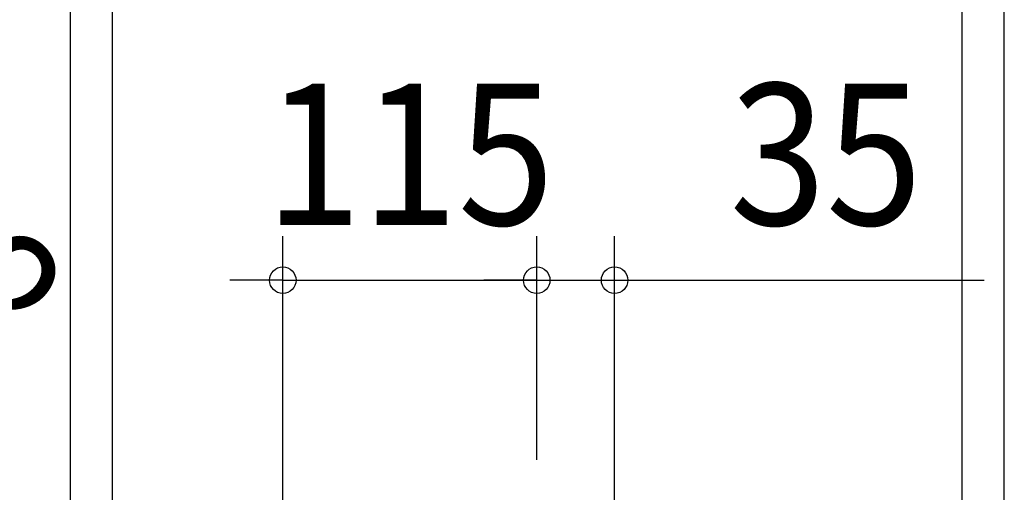
# Model space of a CAD drawing. Extents: x -1036 to 1154, y -441 to 1013.
# Drawn here: x -234 to 212, y 302 to 516 of the extents above; entities that cross this region are included whole.
import ezdxf
from ezdxf.enums import TextEntityAlignment as Align

# ---------------------------------------------------------------- set-up
doc = ezdxf.new("R2010")
doc.units = 0
doc.header["$LTSCALE"] = 20
doc.header["$PDMODE"] = 3
doc.header["$PDSIZE"] = -2
doc.layers.get('DEFPOINTS').update_dxf_attribs({"linetype": 'CONTINUOUS'})
doc.layers.add('SIZE', color=30, linetype='CONTINUOUS')
doc.styles.get("Standard").update_dxf_attribs({"font": 'SIMPLEX.shx', "width": 0.9, "height": 64, "bigfont": 'BIGFONT.shx'})

msp = doc.modelspace()

# ---------------------------------------------------------------- linework, layer by layer
at = {"layer": 'DEFPOINTS', "color": 30, "linetype": 'CONTINUOUS'}
msp.add_point((0, 397.68), dxfattribs=at)
msp.add_point((0, 397.68), dxfattribs=at)
at = {"layer": 'SIZE', "color": 30, "linetype": 'CONTINUOUS'}
for p, q in [((-211.02, 210.08), (-211.02, 672.63)), ((211.59, 210.08), (211.59, 672.63)), ((-191.92, 265.49), (-191.92, 552.11)), ((192.5, 265.49), (192.5, 552.11)), ((-114.91, 276.36), (-114.91, 417.68)), ((0, 316.46), (0, 417.68)), ((0, 316.46), (0, 417.68)), ((35.27, 224.75), (35.27, 417.68)), ((-126.91, 397.68), (-138.91, 397.68)), ((-114.91, 397.68), (-126.91, 397.68)), ((-114.91, 397.68), (0, 397.68)), ((-12, 397.68), (-24, 397.68)), ((0, 397.68), (-12, 397.68)), ((0, 397.68), (35.27, 397.68)), ((0, 397.68), (12, 397.68)), ((12, 397.68), (24, 397.68)), ((35.27, 397.68), (47.27, 397.68)), ((47.27, 397.68), (202.53, 397.68))]:
    msp.add_line(p, q, dxfattribs=at)
for centre in [(-114.91, 397.68), (0, 397.68), (0, 397.68), (35.27, 397.68)]:
    msp.add_circle(centre, 6, dxfattribs=at)

# ---------------------------------------------------------------- texts
at = {"layer": 'SIZE', "color": 30, "linetype": 'CONTINUOUS', "width": 0.9}
for s, p in [('115', (-57.46, 422.68)), ('35', (130.9, 422.68))]:
    msp.add_text(s, height=64, dxfattribs=at).set_placement(p, align=Align.CENTER)
msp.add_text('φ98', height=64, rotation=315.7756, dxfattribs=at).set_placement((-305.36, 402.86), align=Align.CENTER)

doc.saveas('drawing.dxf')
